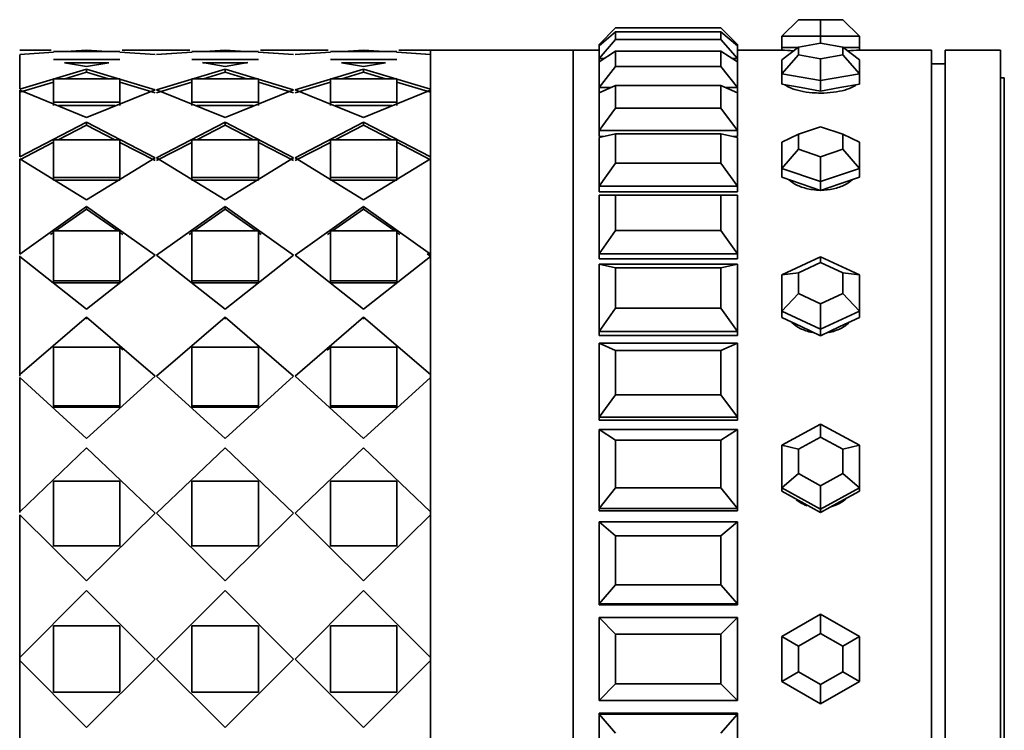
# Model space of a CAD drawing. Units: millimetres. Extents: x 0 to 1129, y 0 to 1478.
# Drawn here: x 1027 to 1063, y 891 to 917 of the extents above; entities that cross this region are included whole.
import ezdxf

# ---------------------------------------------------------------- set-up
doc = ezdxf.new("R2010")
doc.units = ezdxf.units.MM
doc.layers.add('DV3_Défaut', color=7, linetype='Continuous')
doc.layers.add('Défaut', color=7, linetype='Continuous')

# ---------------------------------------------------------------- blocks, each defined once
blk = doc.blocks.new('SE2')
at = {"layer": 'DV3_Défaut', "color": 7, "linetype": 'Continuous', "lineweight": 35}
for p, q in [((1055.21, 916.751), (1054.61, 916.151)), ((1055.21, 916.751), (1056.01, 916.751)), ((1056.01, 916.751), (1056.81, 916.751)), ((1056.01, 916.751), (1056.01, 916.151)), ((1057.41, 916.151), (1056.81, 916.751)), ((1048.61, 916.451), (1048.01, 915.851)), ((1048.01, 915.812), (1048.61, 916.311)), ((1048.61, 916.451), (1052.41, 916.451)), ((1052.41, 916.311), (1048.61, 916.311)), ((1048.61, 916.311), (1048.61, 916.03)), ((1052.41, 916.451), (1053.01, 915.851)), ((1052.41, 916.03), (1052.41, 916.311)), ((1053.01, 915.812), (1052.41, 916.311)), ((1048.61, 916.03), (1048.01, 915.343)), ((1048.01, 915.851), (1048.01, 915.812)), ((1048.056, 915.851), (1048.01, 915.851)), ((1048.01, 915.343), (1048.01, 915.812)), ((1048.61, 916.03), (1052.41, 916.03)), ((1052.41, 916.03), (1053.01, 915.343)), ((1053.01, 915.851), (1052.963, 915.851)), ((1053.01, 915.851), (1053.01, 915.812)), ((1053.01, 915.812), (1053.01, 915.343)), ((1054.61, 916.151), (1054.61, 915.751)), ((1056.01, 916.151), (1054.61, 916.151)), ((1056.01, 915.906), (1055.21, 915.763)), ((1056.01, 916.151), (1056.01, 915.906)), ((1057.41, 916.151), (1056.01, 916.151)), ((1056.81, 915.763), (1056.01, 915.906)), ((1057.41, 916.151), (1057.41, 915.751)), ((1028.232, 915.651), (1027.093, 915.651)), ((1028.232, 915.651), (1027.093, 915.651)), ((1027.093, 915.498), (1028.315, 915.575)), ((1027.093, 915.498), (1028.31, 915.574)), ((1027.093, 915.484), (1027.093, 914.242)), ((1027.093, 915.484), (1027.093, 914.242)), ((1028.31, 915.603), (1030.71, 915.603)), ((1028.31, 915.603), (1030.71, 915.603)), ((1028.757, 915.603), (1029.51, 915.65)), ((1028.757, 915.603), (1029.51, 915.65)), ((1029.51, 915.65), (1030.247, 915.603)), ((1029.51, 915.65), (1030.247, 915.603)), ((1030.71, 915.573), (1031.984, 915.491)), ((1030.71, 915.573), (1031.984, 915.491)), ((1033.232, 915.651), (1030.787, 915.651)), ((1033.232, 915.651), (1030.787, 915.651)), ((1033.31, 915.573), (1032.035, 915.491)), ((1033.315, 915.573), (1032.035, 915.491)), ((1035.71, 915.603), (1033.31, 915.603)), ((1035.71, 915.603), (1033.31, 915.603)), ((1034.51, 915.65), (1033.773, 915.603)), ((1034.51, 915.65), (1033.773, 915.603)), ((1035.247, 915.603), (1034.51, 915.65)), ((1035.247, 915.603), (1034.51, 915.65)), ((1036.984, 915.491), (1035.704, 915.573)), ((1036.984, 915.491), (1035.71, 915.573)), ((1038.232, 915.651), (1035.787, 915.651)), ((1038.232, 915.651), (1035.787, 915.651)), ((1037.035, 915.491), (1038.31, 915.573)), ((1037.035, 915.491), (1038.31, 915.573)), ((1038.31, 915.603), (1040.71, 915.603)), ((1038.31, 915.603), (1040.71, 915.603)), ((1038.773, 915.603), (1039.51, 915.65)), ((1038.773, 915.603), (1039.51, 915.65)), ((1039.51, 915.65), (1040.262, 915.603)), ((1039.51, 915.65), (1040.262, 915.603)), ((1040.704, 915.575), (1041.926, 915.498)), ((1040.71, 915.574), (1041.926, 915.498)), ((1041.926, 915.651), (1040.787, 915.651)), ((1041.926, 915.651), (1040.787, 915.651)), ((1041.926, 915.498), (1041.926, 915.651)), ((1041.926, 915.498), (1041.926, 915.651)), ((1041.926, 914.242), (1041.926, 915.484)), ((1041.926, 914.242), (1041.926, 915.484)), ((1041.927, 871.651), (1041.927, 915.651)), ((1047.076, 915.651), (1041.927, 915.651)), ((1047.076, 871.651), (1047.076, 915.651)), ((1048.01, 915.651), (1047.076, 915.651)), ((1047.076, 871.651), (1047.076, 915.651)), ((1048.01, 915.651), (1047.076, 915.651)), ((1047.076, 915.651), (1047.076, 871.651)), ((1048.01, 915.228), (1048.61, 915.613)), ((1052.41, 915.613), (1048.61, 915.613)), ((1048.61, 915.613), (1048.61, 915.057)), ((1052.41, 915.057), (1052.41, 915.613)), ((1053.01, 915.228), (1052.41, 915.613)), ((1054.61, 915.651), (1053.01, 915.651)), ((1054.61, 915.651), (1053.01, 915.651)), ((1055.21, 915.763), (1054.61, 915.3)), ((1054.61, 915.751), (1055.194, 915.751)), ((1054.61, 915.751), (1054.61, 915.651)), ((1055.21, 915.478), (1054.61, 914.8)), ((1055.21, 915.763), (1055.21, 915.478)), ((1055.21, 915.478), (1056.01, 915.335)), ((1056.01, 915.335), (1056.81, 915.478)), ((1056.81, 915.478), (1056.81, 915.763)), ((1057.41, 915.3), (1056.81, 915.763)), ((1057.41, 914.8), (1056.81, 915.478)), ((1056.825, 915.751), (1057.41, 915.751)), ((1057.41, 915.651), (1057.41, 915.751)), ((1060.01, 915.651), (1057.41, 915.651)), ((1060.01, 915.651), (1057.41, 915.651)), ((1060.01, 915.651), (1060.01, 871.651)), ((1060.01, 915.651), (1060.01, 871.651)), ((1060.51, 915.651), (1060.51, 871.651)), ((1062.51, 915.651), (1060.51, 915.651)), ((1062.51, 915.651), (1062.51, 871.651)), ((1030.71, 915.314), (1028.31, 915.314)), ((1030.71, 915.314), (1028.31, 915.314)), ((1030.312, 915.195), (1028.713, 915.195)), ((1029.51, 915.054), (1028.713, 915.195)), ((1030.312, 915.195), (1028.713, 915.195)), ((1029.51, 915.054), (1028.713, 915.195)), ((1030.312, 915.195), (1029.51, 915.054)), ((1030.312, 915.195), (1029.51, 915.054)), ((1033.31, 915.314), (1035.71, 915.314)), ((1033.31, 915.314), (1035.71, 915.314)), ((1033.689, 915.199), (1034.51, 915.054)), ((1033.689, 915.199), (1034.51, 915.054)), ((1033.707, 915.195), (1035.312, 915.195)), ((1033.707, 915.195), (1035.312, 915.195)), ((1034.51, 915.054), (1035.33, 915.199)), ((1034.51, 915.054), (1035.33, 915.199)), ((1040.71, 915.314), (1038.31, 915.314)), ((1040.71, 915.314), (1038.31, 915.314)), ((1040.306, 915.195), (1038.707, 915.195)), ((1039.51, 915.054), (1038.707, 915.195)), ((1040.306, 915.195), (1038.707, 915.195)), ((1039.51, 915.054), (1038.707, 915.195)), ((1040.306, 915.195), (1039.51, 915.054)), ((1040.306, 915.195), (1039.51, 915.054)), ((1048.01, 915.343), (1048.01, 915.228)), ((1048.189, 915.343), (1048.01, 915.343)), ((1048.01, 914.301), (1048.01, 915.228)), ((1053.01, 915.343), (1052.83, 915.343)), ((1053.01, 915.343), (1053.01, 915.228)), ((1053.01, 915.228), (1053.01, 914.301)), ((1054.61, 914.8), (1054.61, 915.3)), ((1056.01, 915.335), (1056.01, 914.55)), ((1057.41, 915.3), (1057.41, 914.8)), ((1060.51, 915.151), (1060.01, 915.151)), ((1027.093, 914.242), (1029.51, 914.968)), ((1027.093, 914.242), (1029.51, 914.968)), ((1028.721, 914.616), (1029.51, 914.852)), ((1028.721, 914.616), (1029.51, 914.852)), ((1029.51, 914.968), (1031.984, 914.221)), ((1029.51, 914.852), (1029.51, 914.968)), ((1029.51, 914.968), (1031.984, 914.221)), ((1029.51, 914.852), (1029.51, 914.968)), ((1029.51, 914.852), (1030.295, 914.616)), ((1029.51, 914.852), (1030.295, 914.616)), ((1034.51, 914.968), (1032.035, 914.221)), ((1034.51, 914.968), (1032.035, 914.221)), ((1034.51, 914.852), (1033.724, 914.616)), ((1034.51, 914.852), (1033.724, 914.616)), ((1036.984, 914.221), (1034.51, 914.968)), ((1034.51, 914.852), (1034.51, 914.968)), ((1036.984, 914.221), (1034.51, 914.968)), ((1034.51, 914.852), (1034.51, 914.968)), ((1035.295, 914.616), (1034.51, 914.852)), ((1035.295, 914.616), (1034.51, 914.852)), ((1037.035, 914.221), (1039.51, 914.968)), ((1037.035, 914.221), (1039.51, 914.968)), ((1038.724, 914.616), (1039.51, 914.852)), ((1038.724, 914.616), (1039.51, 914.852)), ((1039.51, 914.852), (1039.51, 914.968)), ((1039.51, 914.968), (1041.926, 914.242)), ((1039.51, 914.852), (1039.51, 914.968)), ((1039.51, 914.968), (1041.926, 914.242)), ((1039.51, 914.852), (1040.299, 914.616)), ((1039.51, 914.852), (1040.299, 914.616)), ((1048.61, 915.057), (1048.01, 914.301)), ((1048.61, 915.057), (1052.41, 915.057)), ((1052.41, 915.057), (1053.01, 914.301)), ((1054.61, 914.8), (1054.61, 914.42)), ((1056.01, 914.55), (1054.61, 914.8)), ((1057.41, 914.8), (1056.01, 914.55)), ((1057.41, 914.8), (1057.41, 914.42)), ((1027.093, 914.13), (1028.31, 914.493)), ((1027.093, 914.13), (1028.31, 914.493)), ((1028.31, 914.616), (1030.71, 914.616)), ((1028.31, 913.765), (1028.31, 914.616)), ((1028.31, 914.616), (1030.71, 914.616)), ((1028.31, 913.765), (1028.31, 914.616)), ((1030.71, 914.616), (1030.71, 913.765)), ((1030.71, 914.616), (1030.71, 913.765)), ((1030.71, 914.492), (1031.984, 914.109)), ((1030.71, 914.492), (1031.984, 914.109)), ((1033.31, 914.492), (1032.035, 914.109)), ((1033.31, 914.492), (1032.035, 914.109)), ((1035.71, 914.616), (1033.31, 914.616)), ((1033.31, 914.616), (1033.31, 913.765)), ((1035.71, 914.616), (1033.31, 914.616)), ((1033.31, 914.616), (1033.31, 913.765)), ((1035.71, 913.765), (1035.71, 914.616)), ((1035.71, 913.765), (1035.71, 914.616)), ((1036.984, 914.109), (1035.71, 914.492)), ((1036.984, 914.109), (1035.71, 914.492)), ((1037.035, 914.109), (1038.31, 914.492)), ((1037.035, 914.109), (1038.31, 914.492)), ((1038.31, 914.616), (1040.71, 914.616)), ((1038.31, 913.765), (1038.31, 914.616)), ((1038.31, 914.616), (1040.71, 914.616)), ((1038.31, 913.765), (1038.31, 914.616)), ((1040.71, 914.616), (1040.71, 913.765)), ((1040.71, 914.616), (1040.71, 913.765)), ((1040.71, 914.493), (1041.926, 914.13)), ((1040.71, 914.493), (1041.926, 914.13)), ((1054.61, 914.42), (1055.31, 914.295)), ((1056.01, 914.55), (1056.01, 914.17)), ((1056.71, 914.295), (1057.41, 914.42)), ((1062.644, 914.651), (1062.51, 914.651)), ((1062.644, 914.651), (1062.644, 872.651)), ((1029.51, 913.213), (1027.093, 914.201)), ((1027.093, 914.201), (1027.093, 911.79)), ((1029.51, 913.213), (1027.093, 914.201)), ((1027.093, 914.201), (1027.093, 911.79)), ((1031.984, 914.221), (1029.51, 913.213)), ((1031.984, 914.221), (1029.51, 913.213)), ((1032.035, 914.221), (1034.51, 913.213)), ((1032.035, 914.221), (1034.51, 913.213)), ((1034.51, 913.213), (1036.984, 914.221)), ((1034.51, 913.213), (1036.984, 914.221)), ((1039.51, 913.213), (1037.035, 914.221)), ((1039.51, 913.213), (1037.035, 914.221)), ((1041.926, 914.201), (1039.51, 913.213)), ((1041.926, 914.201), (1039.51, 913.213)), ((1041.926, 914.242), (1041.926, 914.214)), ((1041.926, 914.242), (1041.926, 914.214)), ((1041.926, 911.79), (1041.926, 914.201)), ((1041.926, 911.79), (1041.926, 914.201)), ((1048.01, 914.112), (1048.61, 914.375)), ((1048.01, 914.301), (1048.01, 914.112)), ((1048.01, 914.301), (1048.01, 914.112)), ((1048.01, 914.301), (1048.01, 914.112)), ((1048.441, 914.301), (1048.01, 914.301)), ((1048.01, 912.75), (1048.01, 914.112)), ((1052.41, 914.375), (1048.61, 914.375)), ((1048.61, 914.375), (1048.61, 913.557)), ((1052.41, 913.557), (1052.41, 914.375)), ((1053.01, 914.112), (1052.41, 914.375)), ((1053.01, 914.301), (1052.578, 914.301)), ((1053.01, 914.112), (1053.01, 914.301)), ((1053.01, 914.112), (1053.01, 914.301)), ((1053.01, 914.301), (1053.01, 914.112)), ((1053.01, 914.112), (1053.01, 912.75)), ((1055.31, 914.295), (1056.01, 914.17)), ((1056.01, 914.17), (1056.71, 914.295)), ((1030.71, 913.765), (1028.31, 913.765)), ((1028.31, 913.656), (1028.31, 913.765)), ((1030.71, 913.765), (1028.31, 913.765)), ((1028.31, 913.656), (1028.31, 913.765)), ((1030.71, 913.656), (1030.71, 913.765)), ((1030.71, 913.656), (1030.71, 913.765)), ((1033.31, 913.656), (1033.31, 913.765)), ((1033.31, 913.765), (1035.71, 913.765)), ((1033.31, 913.656), (1033.31, 913.765)), ((1033.31, 913.765), (1035.71, 913.765)), ((1035.71, 913.656), (1035.71, 913.765)), ((1035.71, 913.656), (1035.71, 913.765)), ((1040.71, 913.765), (1038.31, 913.765)), ((1038.31, 913.656), (1038.31, 913.765)), ((1040.71, 913.765), (1038.31, 913.765)), ((1038.31, 913.656), (1038.31, 913.765)), ((1040.71, 913.656), (1040.71, 913.765)), ((1040.71, 913.656), (1040.71, 913.765)), ((1030.527, 913.656), (1028.492, 913.656)), ((1030.527, 913.656), (1028.492, 913.656)), ((1033.492, 913.656), (1035.527, 913.656)), ((1033.492, 913.656), (1035.527, 913.656)), ((1040.527, 913.656), (1038.492, 913.656)), ((1040.527, 913.656), (1038.492, 913.656)), ((1048.61, 913.557), (1048.01, 912.75)), ((1048.61, 913.557), (1052.41, 913.557)), ((1052.41, 913.557), (1053.01, 912.75)), ((1027.093, 911.79), (1029.51, 913.048)), ((1027.093, 911.79), (1029.51, 913.048)), ((1029.51, 913.048), (1031.984, 911.757)), ((1029.51, 912.942), (1029.51, 913.048)), ((1029.51, 913.048), (1031.984, 911.757)), ((1029.51, 912.942), (1029.51, 913.048)), ((1034.51, 913.048), (1032.035, 911.757)), ((1034.51, 913.048), (1032.035, 911.757)), ((1036.984, 911.757), (1034.51, 913.048)), ((1034.51, 912.942), (1034.51, 913.048)), ((1036.984, 911.757), (1034.51, 913.048)), ((1034.51, 912.942), (1034.51, 913.048)), ((1037.035, 911.757), (1039.51, 913.048)), ((1037.035, 911.757), (1039.51, 913.048)), ((1039.51, 912.942), (1039.51, 913.048)), ((1039.51, 913.048), (1041.926, 911.79)), ((1039.51, 912.942), (1039.51, 913.048)), ((1039.51, 913.048), (1041.926, 911.79)), ((1027.093, 912.651), (1027.093, 912.651)), ((1028.485, 912.411), (1029.51, 912.942)), ((1028.485, 912.411), (1029.51, 912.942)), ((1029.51, 912.942), (1030.532, 912.411)), ((1029.51, 912.942), (1030.532, 912.411)), ((1034.51, 912.942), (1033.487, 912.411)), ((1034.51, 912.942), (1033.487, 912.411)), ((1035.532, 912.411), (1034.51, 912.942)), ((1035.532, 912.411), (1034.51, 912.942)), ((1038.487, 912.411), (1039.51, 912.942)), ((1038.487, 912.411), (1039.51, 912.942)), ((1039.51, 912.942), (1040.534, 912.411)), ((1039.51, 912.942), (1040.534, 912.411)), ((1041.927, 912.651), (1041.926, 912.651)), ((1048.01, 912.75), (1048.01, 912.527)), ((1048.01, 912.75), (1048.01, 912.527)), ((1048.01, 912.75), (1048.01, 912.527)), ((1053.01, 912.75), (1048.01, 912.75)), ((1048.01, 912.493), (1048.61, 912.626)), ((1052.41, 912.626), (1048.61, 912.626)), ((1048.61, 912.626), (1048.61, 911.568)), ((1052.41, 911.568), (1052.41, 912.626)), ((1053.01, 912.493), (1052.41, 912.626)), ((1053.01, 912.527), (1053.01, 912.75)), ((1053.01, 912.527), (1053.01, 912.75)), ((1053.01, 912.75), (1053.01, 912.527)), ((1055.21, 912.611), (1054.61, 912.329)), ((1056.01, 912.882), (1055.21, 912.611)), ((1055.21, 912.611), (1055.21, 912.068)), ((1056.81, 912.611), (1056.01, 912.882)), ((1056.81, 912.068), (1056.81, 912.611)), ((1057.41, 912.329), (1056.81, 912.611)), ((1027.093, 911.691), (1028.31, 912.321)), ((1027.093, 911.691), (1028.31, 912.321)), ((1028.31, 912.411), (1030.71, 912.411)), ((1028.31, 911.048), (1028.31, 912.411)), ((1028.31, 912.411), (1030.71, 912.411)), ((1028.31, 911.048), (1028.31, 912.411)), ((1030.71, 912.411), (1030.71, 911.048)), ((1030.71, 912.411), (1030.71, 911.048)), ((1030.71, 912.319), (1031.984, 911.658)), ((1030.71, 912.319), (1031.984, 911.658)), ((1033.31, 912.319), (1032.035, 911.658)), ((1033.31, 912.319), (1032.035, 911.658)), ((1035.71, 912.411), (1033.31, 912.411)), ((1033.31, 912.411), (1033.31, 911.048)), ((1035.71, 912.411), (1033.31, 912.411)), ((1033.31, 912.411), (1033.31, 911.048)), ((1035.71, 911.048), (1035.71, 912.411)), ((1035.71, 911.048), (1035.71, 912.411)), ((1036.984, 911.658), (1035.71, 912.319)), ((1036.984, 911.658), (1035.71, 912.319)), ((1037.035, 911.658), (1038.31, 912.319)), ((1037.035, 911.658), (1038.31, 912.319)), ((1038.31, 912.411), (1040.71, 912.411)), ((1038.31, 911.048), (1038.31, 912.411)), ((1038.31, 912.411), (1040.71, 912.411)), ((1038.31, 911.048), (1038.31, 912.411)), ((1040.71, 912.411), (1040.71, 911.048)), ((1040.71, 912.411), (1040.71, 911.048)), ((1040.71, 912.321), (1041.926, 911.691)), ((1040.71, 912.321), (1041.926, 911.691)), ((1048.162, 912.527), (1048.01, 912.527)), ((1048.162, 912.527), (1048.01, 912.527)), ((1048.01, 910.73), (1048.01, 912.493)), ((1053.01, 912.527), (1052.857, 912.527)), ((1053.01, 912.527), (1052.857, 912.527)), ((1053.01, 912.493), (1053.01, 910.73)), ((1054.61, 911.379), (1054.61, 912.329)), ((1057.41, 912.329), (1057.41, 911.379)), ((1055.21, 912.068), (1054.61, 911.379)), ((1055.21, 912.068), (1056.01, 911.796)), ((1056.01, 911.796), (1056.81, 912.068)), ((1057.41, 911.379), (1056.81, 912.068)), ((1029.51, 910.236), (1027.093, 911.724)), ((1027.093, 911.724), (1027.093, 908.283)), ((1029.51, 910.236), (1027.093, 911.724)), ((1027.093, 911.724), (1027.093, 908.283)), ((1031.984, 911.757), (1029.51, 910.236)), ((1031.984, 911.757), (1029.51, 910.236)), ((1032.035, 911.757), (1034.51, 910.236)), ((1032.035, 911.757), (1034.51, 910.236)), ((1034.51, 910.236), (1036.984, 911.757)), ((1034.51, 910.236), (1036.984, 911.757)), ((1039.51, 910.236), (1037.035, 911.757)), ((1039.51, 910.236), (1037.035, 911.757)), ((1041.926, 911.724), (1039.51, 910.236)), ((1041.926, 911.724), (1039.51, 910.236)), ((1041.926, 911.79), (1041.926, 911.765)), ((1041.926, 911.79), (1041.926, 911.765)), ((1041.926, 908.283), (1041.926, 911.724)), ((1041.926, 908.283), (1041.926, 911.724)), ((1048.61, 911.568), (1048.01, 910.73)), ((1048.61, 911.568), (1052.41, 911.568)), ((1052.41, 911.568), (1053.01, 910.73)), ((1056.01, 911.796), (1056.01, 910.904)), ((1054.61, 911.379), (1054.61, 911.055)), ((1056.01, 910.904), (1054.61, 911.379)), ((1057.41, 911.379), (1056.01, 910.904)), ((1057.41, 911.379), (1057.41, 911.055)), ((1030.71, 911.048), (1028.31, 911.048)), ((1028.31, 910.953), (1028.31, 911.048)), ((1030.71, 911.048), (1028.31, 911.048)), ((1028.31, 910.953), (1028.31, 911.048)), ((1030.71, 910.953), (1028.31, 910.953)), ((1030.71, 910.953), (1028.31, 910.953)), ((1030.71, 910.953), (1030.71, 911.048)), ((1030.71, 910.953), (1030.71, 911.048)), ((1033.31, 910.953), (1033.31, 911.048)), ((1033.31, 911.048), (1035.71, 911.048)), ((1033.31, 910.953), (1033.31, 911.048)), ((1033.31, 911.048), (1035.71, 911.048)), ((1033.31, 910.953), (1035.71, 910.953)), ((1033.31, 910.953), (1035.71, 910.953)), ((1035.71, 910.953), (1035.71, 911.048)), ((1035.71, 910.953), (1035.71, 911.048)), ((1040.71, 911.048), (1038.31, 911.048)), ((1038.31, 910.953), (1038.31, 911.048)), ((1040.71, 911.048), (1038.31, 911.048)), ((1038.31, 910.953), (1038.31, 911.048)), ((1040.71, 910.953), (1038.31, 910.953)), ((1040.71, 910.953), (1038.31, 910.953)), ((1040.71, 910.953), (1040.71, 911.048)), ((1040.71, 910.953), (1040.71, 911.048)), ((1054.61, 911.055), (1055.31, 910.818)), ((1056.01, 910.904), (1056.01, 910.58)), ((1056.71, 910.818), (1057.41, 911.055)), ((1048.01, 910.73), (1048.01, 910.526)), ((1048.01, 910.73), (1048.01, 910.526)), ((1048.01, 910.73), (1048.01, 910.526)), ((1053.01, 910.73), (1048.01, 910.73)), ((1053.01, 910.526), (1048.01, 910.526)), ((1053.01, 910.526), (1048.01, 910.526)), ((1053.01, 910.526), (1053.01, 910.73)), ((1053.01, 910.526), (1053.01, 910.73)), ((1053.01, 910.73), (1053.01, 910.526)), ((1055.31, 910.818), (1056.01, 910.58)), ((1056.01, 910.58), (1056.71, 910.818)), ((1048.01, 908.288), (1048.01, 910.409)), ((1048.01, 910.409), (1048.61, 910.409)), ((1052.41, 910.409), (1048.61, 910.409)), ((1048.61, 910.409), (1048.61, 909.137)), ((1052.41, 909.137), (1052.41, 910.409)), ((1053.01, 910.409), (1052.41, 910.409)), ((1053.01, 910.409), (1053.01, 908.288)), ((1027.093, 908.283), (1029.51, 910)), ((1027.093, 908.283), (1029.51, 910)), ((1028.385, 909.116), (1029.51, 909.91)), ((1028.385, 909.116), (1029.51, 909.91)), ((1029.51, 910), (1031.984, 908.24)), ((1029.51, 909.91), (1029.51, 910)), ((1029.51, 910), (1031.984, 908.24)), ((1029.51, 909.91), (1029.51, 910)), ((1029.51, 909.91), (1030.633, 909.116)), ((1029.51, 909.91), (1030.633, 909.116)), ((1034.51, 910), (1032.035, 908.24)), ((1034.51, 910), (1032.035, 908.24)), ((1034.51, 909.91), (1033.387, 909.116)), ((1034.51, 909.91), (1033.387, 909.116)), ((1036.984, 908.24), (1034.51, 910)), ((1034.51, 909.91), (1034.51, 910)), ((1036.984, 908.24), (1034.51, 910)), ((1034.51, 909.91), (1034.51, 910)), ((1035.633, 909.116), (1034.51, 909.91)), ((1035.633, 909.116), (1034.51, 909.91)), ((1037.035, 908.24), (1039.51, 910)), ((1037.035, 908.24), (1039.51, 910)), ((1038.387, 909.116), (1039.51, 909.91)), ((1038.387, 909.116), (1039.51, 909.91)), ((1039.51, 909.91), (1039.51, 910)), ((1039.51, 910), (1041.926, 908.283)), ((1039.51, 909.91), (1039.51, 910)), ((1039.51, 910), (1041.926, 908.283)), ((1039.51, 909.91), (1040.634, 909.116)), ((1039.51, 909.91), (1040.634, 909.116)), ((1028.206, 908.989), (1028.31, 909.063)), ((1028.31, 909.116), (1030.71, 909.116)), ((1028.31, 907.32), (1028.31, 909.116)), ((1028.31, 909.116), (1030.71, 909.116)), ((1028.31, 907.32), (1028.31, 909.116)), ((1030.71, 909.116), (1030.71, 907.32)), ((1030.71, 909.116), (1030.71, 907.32)), ((1030.71, 909.062), (1030.813, 908.989)), ((1033.31, 909.062), (1033.206, 908.989)), ((1035.71, 909.116), (1033.31, 909.116)), ((1033.31, 909.116), (1033.31, 907.32)), ((1035.71, 909.116), (1033.31, 909.116)), ((1033.31, 909.116), (1033.31, 907.32)), ((1035.71, 907.32), (1035.71, 909.116)), ((1035.71, 907.32), (1035.71, 909.116)), ((1035.813, 908.989), (1035.71, 909.062)), ((1038.206, 908.989), (1038.31, 909.062)), ((1038.31, 909.116), (1040.71, 909.116)), ((1038.31, 907.32), (1038.31, 909.116)), ((1038.31, 909.116), (1040.71, 909.116)), ((1038.31, 907.32), (1038.31, 909.116)), ((1040.71, 909.116), (1040.71, 907.32)), ((1040.71, 909.116), (1040.71, 907.32)), ((1040.71, 909.063), (1040.814, 908.989)), ((1048.61, 909.137), (1048.01, 908.288)), ((1048.61, 909.137), (1052.41, 909.137)), ((1052.41, 909.137), (1053.01, 908.288)), ((1027.093, 908.203), (1027.093, 908.223)), ((1027.093, 908.203), (1027.093, 908.223)), ((1029.51, 906.295), (1027.093, 908.196)), ((1027.093, 908.196), (1027.093, 903.926)), ((1029.51, 906.295), (1027.093, 908.196)), ((1027.093, 908.196), (1027.093, 903.926)), ((1031.984, 908.24), (1029.51, 906.295)), ((1031.984, 908.24), (1029.51, 906.295)), ((1032.035, 908.24), (1034.51, 906.295)), ((1032.035, 908.24), (1034.51, 906.295)), ((1034.51, 906.295), (1036.984, 908.24)), ((1034.51, 906.295), (1036.984, 908.24)), ((1039.51, 906.295), (1037.035, 908.24)), ((1039.51, 906.295), (1037.035, 908.24)), ((1041.926, 908.196), (1039.51, 906.295)), ((1041.926, 908.196), (1039.51, 906.295)), ((1041.802, 908.291), (1041.926, 908.203)), ((1041.926, 908.283), (1041.926, 908.263)), ((1041.926, 908.283), (1041.926, 908.263)), ((1041.926, 903.926), (1041.926, 908.196)), ((1041.926, 903.926), (1041.926, 908.196)), ((1048.01, 908.288), (1048.01, 908.111)), ((1048.01, 908.288), (1048.01, 908.111)), ((1048.01, 908.288), (1048.01, 908.111)), ((1053.01, 908.288), (1048.01, 908.288)), ((1053.01, 908.111), (1048.01, 908.111)), ((1053.01, 908.111), (1048.01, 908.111)), ((1053.01, 908.111), (1053.01, 908.288)), ((1053.01, 908.111), (1053.01, 908.288)), ((1053.01, 908.288), (1053.01, 908.111)), ((1054.61, 907.53), (1056.01, 908.184)), ((1056.01, 908.184), (1057.41, 907.53)), ((1056.01, 908.184), (1056.01, 907.976)), ((1048.01, 905.486), (1048.01, 907.913)), ((1048.01, 907.913), (1053.01, 907.913)), ((1048.01, 907.913), (1048.61, 907.781)), ((1052.41, 907.781), (1048.61, 907.781)), ((1048.61, 907.781), (1048.61, 906.324)), ((1053.01, 907.913), (1052.41, 907.781)), ((1052.41, 906.324), (1052.41, 907.781)), ((1053.01, 907.913), (1053.01, 905.486)), ((1056.01, 907.976), (1055.21, 907.603)), ((1056.81, 907.603), (1056.01, 907.976)), ((1030.71, 907.32), (1028.31, 907.32)), ((1028.31, 907.245), (1028.31, 907.32)), ((1030.71, 907.32), (1028.31, 907.32)), ((1028.31, 907.245), (1028.31, 907.32)), ((1030.71, 907.245), (1030.71, 907.32)), ((1030.71, 907.245), (1030.71, 907.32)), ((1033.31, 907.245), (1033.31, 907.32)), ((1033.31, 907.32), (1035.71, 907.32)), ((1033.31, 907.245), (1033.31, 907.32)), ((1033.31, 907.32), (1035.71, 907.32)), ((1035.71, 907.245), (1035.71, 907.32)), ((1035.71, 907.245), (1035.71, 907.32)), ((1040.71, 907.32), (1038.31, 907.32)), ((1038.31, 907.245), (1038.31, 907.32)), ((1040.71, 907.32), (1038.31, 907.32)), ((1038.31, 907.245), (1038.31, 907.32)), ((1040.71, 907.245), (1040.71, 907.32)), ((1040.71, 907.245), (1040.71, 907.32)), ((1055.21, 907.603), (1054.61, 907.53)), ((1054.61, 906.222), (1054.61, 907.53)), ((1055.21, 907.603), (1055.21, 906.855)), ((1056.81, 906.855), (1056.81, 907.603)), ((1057.41, 907.53), (1056.81, 907.603)), ((1057.41, 907.53), (1057.41, 906.222)), ((1030.71, 907.245), (1028.31, 907.245)), ((1030.71, 907.245), (1028.31, 907.245)), ((1033.31, 907.245), (1035.71, 907.245)), ((1033.31, 907.245), (1035.71, 907.245)), ((1040.71, 907.245), (1038.31, 907.245)), ((1040.71, 907.245), (1038.31, 907.245)), ((1055.21, 906.855), (1054.61, 906.222)), ((1055.21, 906.855), (1056.01, 906.482)), ((1056.01, 906.482), (1056.81, 906.855)), ((1057.41, 906.222), (1056.81, 906.855)), ((1048.61, 906.324), (1048.01, 905.486)), ((1048.61, 906.324), (1052.41, 906.324)), ((1052.41, 906.324), (1053.01, 905.486)), ((1054.61, 906.222), (1054.61, 905.987)), ((1056.01, 905.568), (1054.61, 906.222)), ((1056.01, 906.482), (1056.01, 905.568)), ((1057.41, 906.222), (1056.01, 905.568)), ((1057.41, 906.222), (1057.41, 905.987)), ((1027.093, 903.926), (1029.51, 906.001)), ((1027.093, 903.926), (1029.51, 906.001)), ((1029.51, 906.001), (1031.984, 903.875)), ((1029.51, 905.934), (1029.51, 906.001)), ((1029.51, 906.001), (1031.984, 903.875)), ((1029.51, 905.934), (1029.51, 906.001)), ((1034.51, 906.001), (1032.035, 903.875)), ((1034.51, 906.001), (1032.035, 903.875)), ((1036.984, 903.875), (1034.51, 906.001)), ((1034.51, 905.934), (1034.51, 906.001)), ((1036.984, 903.875), (1034.51, 906.001)), ((1034.51, 905.934), (1034.51, 906.001)), ((1037.035, 903.875), (1039.51, 906.001)), ((1037.035, 903.875), (1039.51, 906.001)), ((1039.51, 905.934), (1039.51, 906.001)), ((1039.51, 906.001), (1041.926, 903.926)), ((1039.51, 905.934), (1039.51, 906.001)), ((1039.51, 906.001), (1041.926, 903.926)), ((1054.61, 905.987), (1055.31, 905.66)), ((1056.71, 905.66), (1057.41, 905.987)), ((1055.31, 905.66), (1056.01, 905.333)), ((1056.01, 905.333), (1056.71, 905.66)), ((1056.01, 905.568), (1056.01, 905.333)), ((1048.01, 905.486), (1048.01, 905.339)), ((1048.01, 905.486), (1048.01, 905.339)), ((1048.01, 905.486), (1048.01, 905.339)), ((1053.01, 905.486), (1048.01, 905.486)), ((1053.01, 905.339), (1048.01, 905.339)), ((1053.01, 905.339), (1048.01, 905.339)), ((1053.01, 905.339), (1053.01, 905.486)), ((1053.01, 905.339), (1053.01, 905.486)), ((1053.01, 905.486), (1053.01, 905.339)), ((1028.31, 904.922), (1030.71, 904.922)), ((1028.31, 902.797), (1028.31, 904.922)), ((1028.31, 904.922), (1030.71, 904.922)), ((1028.31, 902.797), (1028.31, 904.922)), ((1030.71, 904.922), (1030.71, 902.797)), ((1030.71, 904.922), (1030.71, 902.797)), ((1030.71, 904.909), (1030.819, 904.815)), ((1035.71, 904.922), (1033.31, 904.922)), ((1033.31, 904.922), (1033.31, 902.797)), ((1035.71, 904.922), (1033.31, 904.922)), ((1033.31, 904.922), (1033.31, 902.797)), ((1035.71, 902.797), (1035.71, 904.922)), ((1035.71, 902.797), (1035.71, 904.922)), ((1038.2, 904.815), (1038.326, 904.922)), ((1038.31, 904.922), (1040.71, 904.922)), ((1038.31, 902.797), (1038.31, 904.922)), ((1038.31, 904.922), (1040.71, 904.922)), ((1038.31, 902.797), (1038.31, 904.922)), ((1040.71, 904.922), (1040.71, 902.797)), ((1040.71, 904.922), (1040.71, 902.797)), ((1048.01, 902.393), (1048.01, 905.066)), ((1048.01, 905.066), (1053.01, 905.066)), ((1048.01, 905.066), (1048.61, 904.804)), ((1052.41, 904.804), (1048.61, 904.804)), ((1048.61, 904.804), (1048.61, 903.2)), ((1053.01, 905.066), (1052.41, 904.804)), ((1052.41, 903.2), (1052.41, 904.804)), ((1053.01, 905.066), (1053.01, 902.393)), ((1027.093, 903.87), (1027.093, 903.926)), ((1027.093, 903.87), (1027.093, 903.926)), ((1029.51, 901.619), (1027.093, 903.823)), ((1027.093, 903.823), (1027.093, 898.973)), ((1029.51, 901.619), (1027.093, 903.823)), ((1027.093, 903.823), (1027.093, 898.973)), ((1031.984, 903.875), (1029.51, 901.619)), ((1031.984, 903.875), (1029.51, 901.619)), ((1032.035, 903.875), (1034.51, 901.619)), ((1032.035, 903.875), (1034.51, 901.619)), ((1034.51, 901.619), (1036.984, 903.875)), ((1034.51, 901.619), (1036.984, 903.875)), ((1039.51, 901.619), (1037.035, 903.875)), ((1039.51, 901.619), (1037.035, 903.875)), ((1041.926, 903.823), (1039.51, 901.619)), ((1041.926, 903.823), (1039.51, 901.619)), ((1041.926, 903.926), (1041.926, 903.87)), ((1041.926, 903.926), (1041.926, 903.87)), ((1041.926, 903.768), (1041.926, 903.87)), ((1041.926, 903.768), (1041.926, 903.87)), ((1041.926, 898.973), (1041.926, 903.823)), ((1041.926, 898.973), (1041.926, 903.823)), ((1048.61, 903.2), (1048.01, 902.393)), ((1048.61, 903.2), (1052.41, 903.2)), ((1052.41, 903.2), (1053.01, 902.393)), ((1030.71, 902.797), (1028.31, 902.797)), ((1028.31, 902.747), (1028.31, 902.797)), ((1030.71, 902.797), (1028.31, 902.797)), ((1028.31, 902.747), (1028.31, 902.797)), ((1030.71, 902.747), (1028.31, 902.747)), ((1030.71, 902.747), (1028.31, 902.747)), ((1030.71, 902.747), (1030.71, 902.797)), ((1030.71, 902.747), (1030.71, 902.797)), ((1033.31, 902.747), (1033.31, 902.797)), ((1033.31, 902.797), (1035.71, 902.797)), ((1033.31, 902.747), (1033.31, 902.797)), ((1033.31, 902.797), (1035.71, 902.797)), ((1033.31, 902.747), (1035.71, 902.747)), ((1033.31, 902.747), (1035.71, 902.747)), ((1035.71, 902.747), (1035.71, 902.797)), ((1035.71, 902.747), (1035.71, 902.797)), ((1040.71, 902.797), (1038.31, 902.797)), ((1038.31, 902.747), (1038.31, 902.797)), ((1040.71, 902.797), (1038.31, 902.797)), ((1038.31, 902.747), (1038.31, 902.797)), ((1040.71, 902.747), (1038.31, 902.747)), ((1040.71, 902.747), (1038.31, 902.747)), ((1040.71, 902.747), (1040.71, 902.797)), ((1040.71, 902.747), (1040.71, 902.797)), ((1048.01, 902.393), (1048.01, 902.279)), ((1048.01, 902.393), (1048.01, 902.279)), ((1048.01, 902.393), (1048.01, 902.279)), ((1053.01, 902.393), (1048.01, 902.393)), ((1053.01, 902.279), (1053.01, 902.393)), ((1053.01, 902.279), (1053.01, 902.393)), ((1053.01, 902.393), (1053.01, 902.279)), ((1053.01, 902.279), (1048.01, 902.279)), ((1053.01, 902.279), (1048.01, 902.279)), ((1048.01, 899.085), (1048.01, 901.938)), ((1048.01, 901.938), (1053.01, 901.938)), ((1048.01, 901.938), (1048.61, 901.553)), ((1053.01, 901.938), (1052.41, 901.553)), ((1053.01, 901.938), (1053.01, 899.085)), ((1054.61, 901.373), (1056.01, 902.141)), ((1056.01, 902.141), (1057.41, 901.373)), ((1056.01, 902.141), (1056.01, 901.668)), ((1056.01, 901.668), (1055.21, 901.229)), ((1056.81, 901.229), (1056.01, 901.668)), ((1027.093, 898.972), (1029.51, 901.286)), ((1027.093, 898.972), (1029.51, 901.286)), ((1029.51, 901.286), (1031.984, 898.916)), ((1029.51, 901.244), (1029.51, 901.286)), ((1029.51, 901.286), (1031.984, 898.916)), ((1029.51, 901.244), (1029.51, 901.286)), ((1034.51, 901.286), (1032.035, 898.916)), ((1034.51, 901.286), (1032.035, 898.916)), ((1036.984, 898.916), (1034.51, 901.286)), ((1034.51, 901.244), (1034.51, 901.286)), ((1036.984, 898.916), (1034.51, 901.286)), ((1034.51, 901.244), (1034.51, 901.286)), ((1037.035, 898.916), (1039.51, 901.286)), ((1037.035, 898.916), (1039.51, 901.286)), ((1039.51, 901.244), (1039.51, 901.286)), ((1039.51, 901.286), (1041.926, 898.972)), ((1039.51, 901.244), (1039.51, 901.286)), ((1039.51, 901.286), (1041.926, 898.972)), ((1052.41, 901.553), (1048.61, 901.553)), ((1048.61, 901.553), (1048.61, 899.841)), ((1052.41, 899.841), (1052.41, 901.553)), ((1054.61, 899.835), (1054.61, 901.373)), ((1055.21, 901.229), (1054.61, 901.373)), ((1055.21, 901.229), (1055.21, 900.35)), ((1057.41, 901.373), (1056.81, 901.229)), ((1056.81, 900.35), (1056.81, 901.229)), ((1057.41, 901.373), (1057.41, 899.835)), ((1055.21, 900.35), (1054.61, 899.835)), ((1055.21, 900.35), (1056.01, 899.911)), ((1056.01, 899.911), (1056.81, 900.35)), ((1057.41, 899.835), (1056.81, 900.35)), ((1028.31, 900.073), (1030.71, 900.073)), ((1028.31, 897.743), (1028.31, 900.073)), ((1028.31, 900.073), (1030.71, 900.073)), ((1028.31, 897.743), (1028.31, 900.073)), ((1030.71, 900.073), (1030.71, 897.743)), ((1030.71, 900.073), (1030.71, 897.743)), ((1035.71, 900.073), (1033.31, 900.073)), ((1033.31, 900.073), (1033.31, 897.743)), ((1035.71, 900.073), (1033.31, 900.073)), ((1033.31, 900.073), (1033.31, 897.743)), ((1035.71, 897.743), (1035.71, 900.073)), ((1035.71, 897.743), (1035.71, 900.073)), ((1038.31, 900.073), (1040.71, 900.073)), ((1038.31, 897.743), (1038.31, 900.073)), ((1038.31, 900.073), (1040.71, 900.073)), ((1038.31, 897.743), (1038.31, 900.073)), ((1040.71, 900.073), (1040.71, 897.743)), ((1040.71, 900.073), (1040.71, 897.743)), ((1048.61, 899.841), (1048.01, 899.085)), ((1048.61, 899.841), (1052.41, 899.841)), ((1052.41, 899.841), (1053.01, 899.085)), ((1054.61, 899.835), (1054.61, 899.712)), ((1056.01, 899.066), (1054.61, 899.835)), ((1056.01, 899.911), (1056.01, 899.066)), ((1057.41, 899.835), (1056.01, 899.066)), ((1057.41, 899.835), (1057.41, 899.712)), ((1054.61, 899.712), (1055.31, 899.327)), ((1056.71, 899.327), (1057.41, 899.712)), ((1055.31, 899.327), (1056.01, 898.943)), ((1056.01, 898.943), (1056.71, 899.327)), ((1027.093, 898.943), (1027.093, 898.972)), ((1027.093, 898.943), (1027.093, 898.972)), ((1029.51, 896.48), (1027.093, 898.859)), ((1027.093, 898.859), (1027.093, 893.709)), ((1029.51, 896.48), (1027.093, 898.859)), ((1027.093, 898.859), (1027.093, 893.709)), ((1031.984, 898.916), (1029.51, 896.48)), ((1031.984, 898.916), (1029.51, 896.48)), ((1032.035, 898.916), (1034.51, 896.48)), ((1032.035, 898.916), (1034.51, 896.48)), ((1034.51, 896.48), (1036.984, 898.916)), ((1034.51, 896.48), (1036.984, 898.916)), ((1039.51, 896.48), (1037.035, 898.916)), ((1039.51, 896.48), (1037.035, 898.916)), ((1041.926, 898.859), (1039.51, 896.48)), ((1041.926, 898.859), (1039.51, 896.48)), ((1041.926, 898.972), (1041.926, 898.965)), ((1041.926, 898.972), (1041.926, 898.965)), ((1041.926, 898.831), (1041.926, 898.943)), ((1041.926, 898.831), (1041.926, 898.943)), ((1041.926, 893.709), (1041.926, 898.859)), ((1041.926, 893.709), (1041.926, 898.859)), ((1048.01, 899.085), (1048.01, 899.007)), ((1053.01, 899.085), (1048.01, 899.085)), ((1053.01, 899.007), (1048.01, 899.007)), ((1053.01, 899.007), (1048.01, 899.007)), ((1053.01, 899.085), (1053.01, 899.007)), ((1056.01, 899.066), (1056.01, 898.943)), ((1048.01, 895.642), (1048.01, 898.605)), ((1048.01, 898.605), (1053.01, 898.605)), ((1048.01, 898.605), (1048.61, 898.107)), ((1053.01, 898.605), (1052.41, 898.107)), ((1053.01, 898.605), (1053.01, 895.642)), ((1052.41, 898.107), (1048.61, 898.107)), ((1048.61, 898.107), (1048.61, 896.329)), ((1052.41, 896.329), (1052.41, 898.107)), ((1030.71, 897.743), (1028.31, 897.743)), ((1028.31, 897.721), (1028.31, 897.743)), ((1030.71, 897.743), (1028.31, 897.743)), ((1028.31, 897.721), (1028.31, 897.743)), ((1030.71, 897.721), (1030.71, 897.743)), ((1030.71, 897.721), (1030.71, 897.743)), ((1033.31, 897.721), (1033.31, 897.743)), ((1033.31, 897.743), (1035.71, 897.743)), ((1033.31, 897.721), (1033.31, 897.743)), ((1033.31, 897.743), (1035.71, 897.743)), ((1035.71, 897.721), (1035.71, 897.743)), ((1035.71, 897.721), (1035.71, 897.743)), ((1040.71, 897.743), (1038.31, 897.743)), ((1038.31, 897.721), (1038.31, 897.743)), ((1040.71, 897.743), (1038.31, 897.743)), ((1038.31, 897.721), (1038.31, 897.743)), ((1040.71, 897.721), (1040.71, 897.743)), ((1040.71, 897.721), (1040.71, 897.743)), ((1048.61, 896.329), (1048.01, 895.642)), ((1048.61, 896.329), (1052.41, 896.329)), ((1052.41, 896.329), (1053.01, 895.642)), ((1027.093, 893.709), (1029.51, 896.126)), ((1027.093, 893.709), (1029.51, 896.126)), ((1029.51, 896.126), (1031.984, 893.651)), ((1029.51, 896.112), (1029.51, 896.126)), ((1029.51, 896.112), (1029.51, 896.126)), ((1029.51, 896.126), (1031.984, 893.651)), ((1034.51, 896.126), (1032.035, 893.651)), ((1034.51, 896.126), (1032.035, 893.651)), ((1036.984, 893.651), (1034.51, 896.126)), ((1034.51, 896.112), (1034.51, 896.126)), ((1034.51, 896.112), (1034.51, 896.126)), ((1036.984, 893.651), (1034.51, 896.126)), ((1037.035, 893.651), (1039.51, 896.126)), ((1037.035, 893.651), (1039.51, 896.126)), ((1039.51, 896.112), (1039.51, 896.126)), ((1039.51, 896.126), (1041.926, 893.709)), ((1039.51, 896.112), (1039.51, 896.126)), ((1039.51, 896.126), (1041.926, 893.709)), ((1048.01, 895.642), (1048.01, 895.603)), ((1053.01, 895.642), (1048.01, 895.642)), ((1053.01, 895.603), (1048.01, 895.603)), ((1053.01, 895.603), (1048.01, 895.603)), ((1053.01, 895.642), (1053.01, 895.603)), ((1054.61, 894.459), (1056.01, 895.268)), ((1056.01, 895.268), (1057.41, 894.459)), ((1056.01, 895.268), (1056.01, 894.575)), ((1028.31, 894.851), (1030.71, 894.851)), ((1028.31, 892.451), (1028.31, 894.851)), ((1028.31, 892.451), (1028.31, 894.851)), ((1028.31, 894.851), (1030.71, 894.851)), ((1030.71, 894.851), (1030.71, 892.451)), ((1030.71, 894.851), (1030.71, 892.451)), ((1035.71, 894.851), (1033.31, 894.851)), ((1033.31, 894.851), (1033.31, 892.451)), ((1033.31, 894.851), (1033.31, 892.451)), ((1035.71, 894.851), (1033.31, 894.851)), ((1035.71, 892.451), (1035.71, 894.851)), ((1035.71, 892.451), (1035.71, 894.851)), ((1038.31, 894.851), (1040.71, 894.851)), ((1038.31, 892.451), (1038.31, 894.851)), ((1038.31, 892.451), (1038.31, 894.851)), ((1038.31, 894.851), (1040.71, 894.851)), ((1040.71, 894.851), (1040.71, 892.451)), ((1040.71, 894.851), (1040.71, 892.451)), ((1048.01, 892.151), (1048.01, 895.151)), ((1048.01, 895.151), (1053.01, 895.151)), ((1048.01, 895.151), (1048.61, 894.551)), ((1053.01, 895.151), (1052.41, 894.551)), ((1053.01, 895.151), (1053.01, 892.151)), ((1052.41, 894.551), (1048.61, 894.551)), ((1048.61, 894.551), (1048.61, 892.751)), ((1052.41, 892.751), (1052.41, 894.551)), ((1056.01, 894.575), (1055.21, 894.113)), ((1056.81, 894.113), (1056.01, 894.575)), ((1054.61, 892.843), (1054.61, 894.459)), ((1055.21, 894.113), (1054.61, 894.459)), ((1057.41, 894.459), (1056.81, 894.113)), ((1057.41, 894.459), (1057.41, 892.843)), ((1055.21, 894.113), (1055.21, 893.189)), ((1056.81, 893.189), (1056.81, 894.113)), ((1027.093, 893.709), (1027.093, 893.593)), ((1027.093, 893.709), (1027.093, 893.709)), ((1027.093, 893.709), (1027.093, 893.593)), ((1027.093, 893.709), (1027.093, 893.709)), ((1029.51, 891.176), (1027.093, 893.593)), ((1027.093, 893.593), (1027.093, 888.443)), ((1027.093, 893.593), (1027.093, 893.593)), ((1029.51, 891.176), (1027.093, 893.593)), ((1027.093, 893.593), (1027.093, 888.443)), ((1027.093, 893.593), (1027.093, 893.593)), ((1031.984, 893.651), (1029.51, 891.176)), ((1031.984, 893.651), (1029.51, 891.176)), ((1032.035, 893.651), (1034.51, 891.176)), ((1032.035, 893.651), (1034.51, 891.176)), ((1034.51, 891.176), (1036.984, 893.651)), ((1034.51, 891.176), (1036.984, 893.651)), ((1039.51, 891.176), (1037.035, 893.651)), ((1039.51, 891.176), (1037.035, 893.651)), ((1041.926, 893.593), (1039.51, 891.176)), ((1041.926, 893.593), (1039.51, 891.176)), ((1041.926, 893.593), (1041.926, 893.709)), ((1041.926, 893.709), (1041.926, 893.709)), ((1041.926, 893.593), (1041.926, 893.709)), ((1041.926, 893.709), (1041.926, 893.709)), ((1041.926, 888.443), (1041.926, 893.593)), ((1041.926, 893.593), (1041.926, 893.593)), ((1041.926, 888.443), (1041.926, 893.593)), ((1041.926, 893.593), (1041.926, 893.593)), ((1055.21, 893.189), (1054.61, 892.843)), ((1055.21, 893.189), (1056.01, 892.727)), ((1056.01, 892.727), (1056.81, 893.189)), ((1057.41, 892.843), (1056.81, 893.189)), ((1048.61, 892.751), (1048.01, 892.151)), ((1048.61, 892.751), (1052.41, 892.751)), ((1052.41, 892.751), (1053.01, 892.151)), ((1056.01, 892.034), (1054.61, 892.843)), ((1057.41, 892.843), (1056.01, 892.034)), ((1056.01, 892.727), (1056.01, 892.034)), ((1030.71, 892.451), (1028.31, 892.451)), ((1030.71, 892.451), (1028.31, 892.451)), ((1033.31, 892.451), (1035.71, 892.451)), ((1033.31, 892.451), (1035.71, 892.451)), ((1040.71, 892.451), (1038.31, 892.451)), ((1040.71, 892.451), (1038.31, 892.451)), ((1053.01, 892.151), (1048.01, 892.151)), ((1053.01, 891.699), (1048.01, 891.699)), ((1053.01, 891.699), (1048.01, 891.699)), ((1048.01, 891.66), (1048.01, 891.699)), ((1048.01, 888.697), (1048.01, 891.66)), ((1048.01, 891.66), (1053.01, 891.66)), ((1048.01, 891.66), (1048.61, 890.973)), ((1053.01, 891.66), (1052.41, 890.973)), ((1053.01, 891.66), (1053.01, 891.699)), ((1053.01, 891.66), (1053.01, 888.697)), ((1029.51, 891.19), (1029.51, 891.176)), ((1029.51, 891.19), (1029.51, 891.176)), ((1034.51, 891.19), (1034.51, 891.176)), ((1034.51, 891.19), (1034.51, 891.176)), ((1039.51, 891.19), (1039.51, 891.176)), ((1039.51, 891.19), (1039.51, 891.176))]:
    blk.add_line(p, q, dxfattribs=at)
for centre, radius, start, end in [((1056.01, 937.605), 21.999, 266.3511, 267.4304), ((1056.01, 937.608), 22.001, 266.352, 267.4296), ((1056.01, 937.605), 21.999, 272.5698, 273.6483), ((1056.01, 937.608), 22.001, 272.5686, 273.6485)]:
    blk.add_arc(centre, radius, start, end, dxfattribs=at)
for points, knots in [([(1054.724, 914.396), (1054.775, 914.357), (1054.842, 914.319), (1054.922, 914.285), (1055.021, 914.243), (1055.142, 914.205), (1055.275, 914.175), (1055.408, 914.146), (1055.558, 914.123), (1055.711, 914.111), (1055.809, 914.103), (1055.91, 914.099), (1056.01, 914.099)], [0, 0, 0, 0, 0.235229, 0.235229, 0.235229, 0.525566, 0.525566, 0.525566, 0.816148, 0.816148, 0.816148, 1, 1, 1, 1]), ([(1054.724, 914.396), (1054.775, 914.357), (1054.842, 914.319), (1054.922, 914.285), (1055.021, 914.243), (1055.142, 914.205), (1055.275, 914.175), (1055.408, 914.146), (1055.558, 914.123), (1055.711, 914.111), (1055.809, 914.103), (1055.91, 914.099), (1056.01, 914.099)], [0, 0, 0, 0, 0.235229, 0.235229, 0.235229, 0.525566, 0.525566, 0.525566, 0.816148, 0.816148, 0.816148, 1, 1, 1, 1]), ([(1056.01, 914.099), (1056.166, 914.099), (1056.325, 914.109), (1056.473, 914.128), (1056.62, 914.147), (1056.761, 914.176), (1056.883, 914.21), (1057.006, 914.245), (1057.113, 914.287), (1057.196, 914.333), (1057.232, 914.352), (1057.264, 914.373), (1057.292, 914.394)], [0, 0, 0, 0, 0.290973, 0.290973, 0.290973, 0.581921, 0.581921, 0.581921, 0.873246, 0.873246, 0.873246, 1, 1, 1, 1]), ([(1056.01, 914.099), (1056.166, 914.099), (1056.325, 914.109), (1056.473, 914.128), (1056.62, 914.147), (1056.761, 914.176), (1056.883, 914.21), (1057.006, 914.245), (1057.113, 914.287), (1057.196, 914.333), (1057.232, 914.352), (1057.264, 914.373), (1057.292, 914.394)], [0, 0, 0, 0, 0.290973, 0.290973, 0.290973, 0.581921, 0.581921, 0.581921, 0.873246, 0.873246, 0.873246, 1, 1, 1, 1]), ([(1054.869, 910.96), (1054.886, 910.945), (1054.904, 910.931), (1054.922, 910.917), (1055.021, 910.842), (1055.142, 910.775), (1055.275, 910.723), (1055.408, 910.671), (1055.558, 910.632), (1055.711, 910.611), (1055.809, 910.597), (1055.91, 910.59), (1056.01, 910.59)], [0, 0, 0, 0, 0.065701, 0.065701, 0.065701, 0.420398, 0.420398, 0.420398, 0.775394, 0.775394, 0.775394, 1, 1, 1, 1]), ([(1054.869, 910.96), (1054.886, 910.945), (1054.904, 910.931), (1054.922, 910.917), (1055.021, 910.842), (1055.142, 910.775), (1055.275, 910.723), (1055.408, 910.671), (1055.558, 910.632), (1055.711, 910.611), (1055.809, 910.597), (1055.91, 910.59), (1056.01, 910.59)], [0, 0, 0, 0, 0.065701, 0.065701, 0.065701, 0.420398, 0.420398, 0.420398, 0.775394, 0.775394, 0.775394, 1, 1, 1, 1]), ([(1056.01, 910.59), (1056.166, 910.59), (1056.325, 910.608), (1056.473, 910.641), (1056.62, 910.674), (1056.761, 910.723), (1056.883, 910.784), (1056.984, 910.835), (1057.075, 910.895), (1057.15, 910.96)], [0, 0, 0, 0, 0.353744, 0.353744, 0.353744, 0.707457, 0.707457, 0.707457, 1, 1, 1, 1]), ([(1056.01, 910.59), (1056.166, 910.59), (1056.325, 910.608), (1056.473, 910.641), (1056.62, 910.674), (1056.761, 910.723), (1056.883, 910.784), (1056.984, 910.835), (1057.075, 910.895), (1057.15, 910.96)], [0, 0, 0, 0, 0.353744, 0.353744, 0.353744, 0.707457, 0.707457, 0.707457, 1, 1, 1, 1]), ([(1054.978, 905.804), (1055.065, 905.725), (1055.166, 905.656), (1055.275, 905.599), (1055.405, 905.532), (1055.551, 905.481), (1055.701, 905.453)], [0, 0, 0, 0, 0.454814, 0.454814, 0.454814, 1, 1, 1, 1]), ([(1054.978, 905.804), (1055.065, 905.725), (1055.166, 905.656), (1055.275, 905.599), (1055.405, 905.532), (1055.551, 905.481), (1055.701, 905.453)], [0, 0, 0, 0, 0.454814, 0.454814, 0.454814, 1, 1, 1, 1]), ([(1056.293, 905.448), (1056.354, 905.459), (1056.414, 905.473), (1056.473, 905.49), (1056.62, 905.534), (1056.761, 905.599), (1056.883, 905.681), (1056.933, 905.715), (1056.981, 905.752), (1057.026, 905.791)], [0, 0, 0, 0, 0.21935, 0.21935, 0.21935, 0.772754, 0.772754, 0.772754, 1, 1, 1, 1]), ([(1056.318, 905.453), (1056.37, 905.463), (1056.422, 905.475), (1056.473, 905.49), (1056.62, 905.534), (1056.761, 905.599), (1056.883, 905.681), (1056.933, 905.715), (1056.981, 905.752), (1057.026, 905.791)], [0, 0, 0, 0, 0.194902, 0.194902, 0.194902, 0.765638, 0.765638, 0.765638, 1, 1, 1, 1]), ([(1055.129, 899.406), (1055.175, 899.37), (1055.224, 899.336), (1055.275, 899.306), (1055.353, 899.259), (1055.437, 899.22), (1055.523, 899.189)], [0, 0, 0, 0, 0.393434, 0.393434, 0.393434, 1, 1, 1, 1]), ([(1055.129, 899.406), (1055.175, 899.37), (1055.224, 899.336), (1055.275, 899.306), (1055.353, 899.259), (1055.437, 899.22), (1055.523, 899.189)], [0, 0, 0, 0, 0.393434, 0.393434, 0.393434, 1, 1, 1, 1]), ([(1056.432, 899.167), (1056.445, 899.172), (1056.459, 899.176), (1056.473, 899.181), (1056.62, 899.231), (1056.761, 899.306), (1056.883, 899.401), (1056.895, 899.41), (1056.907, 899.419), (1056.919, 899.429)], [0, 0, 0, 0, 0.077122, 0.077122, 0.077122, 0.918012, 0.918012, 0.918012, 1, 1, 1, 1]), ([(1056.432, 899.167), (1056.445, 899.172), (1056.459, 899.176), (1056.473, 899.181), (1056.62, 899.231), (1056.761, 899.306), (1056.883, 899.401), (1056.895, 899.41), (1056.907, 899.419), (1056.919, 899.429)], [0, 0, 0, 0, 0.077122, 0.077122, 0.077122, 0.918012, 0.918012, 0.918012, 1, 1, 1, 1])]:
    blk.add_open_spline(points, degree=3, knots=knots, dxfattribs=at)

msp = doc.modelspace()

# ---------------------------------------------------------------- block references
at = {"layer": 'Défaut'}
msp.add_blockref('SE2', (0, 0), dxfattribs=at)

doc.saveas('drawing.dxf')
